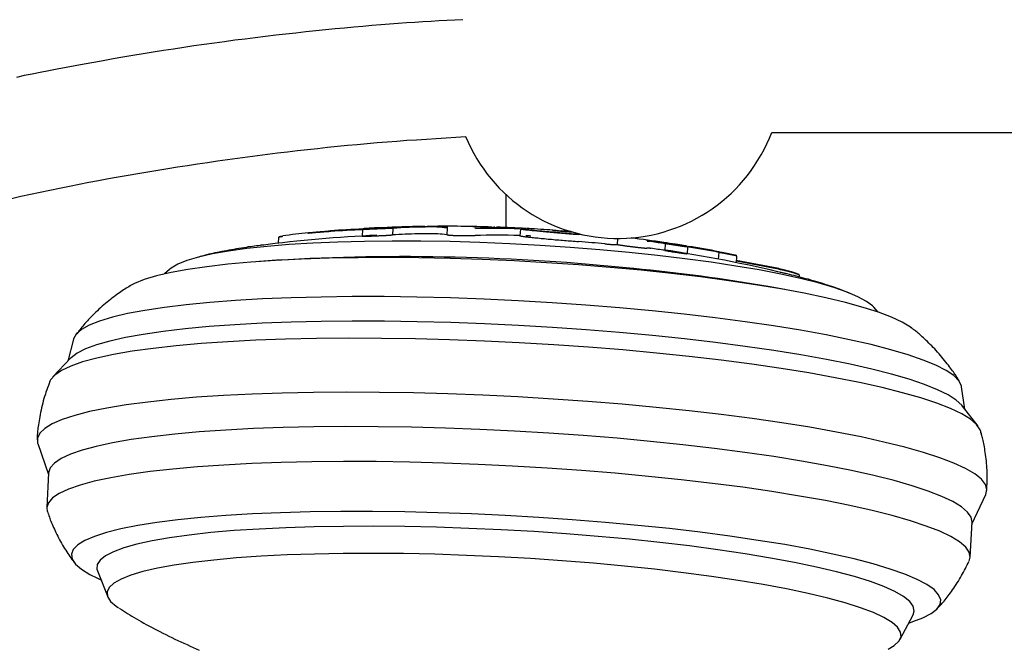
# Model space of a CAD drawing. Extents: x -6122 to 17084, y -2225 to 2730.
# Drawn here: x 575 to 710, y -24 to 62 of the extents above; entities that cross this region are included whole.
import ezdxf

# ---------------------------------------------------------------- set-up
doc = ezdxf.new("R2010")
doc.units = 0

msp = doc.modelspace()

# ---------------------------------------------------------------- linework, layer by layer
at = {"color": 7, "linetype": 'Continuous'}
for p, q in [((677.73, 46.87), (744.7, 46.87)), ((641.37, 38.39), (641.37, 33.87)), ((625.94, 33.75), (625.89, 32.85)), ((625.94, 33.76), (625.94, 33.75)), ((633.36, 33.78), (633.31, 32.86)), ((633.36, 33.78), (633.36, 33.78)), ((636.41, 33.99), (636.4, 33.99)), ((636.52, 33.98), (636.41, 33.99)), ((636.52, 33.98), (636.52, 33.98)), ((637.14, 33.97), (637.13, 33.97)), ((644.91, 33.69), (644.58, 33.71)), ((610.32, 32.51), (610.28, 31.71)), ((621.81, 33.6), (621.76, 32.68)), ((643.37, 33.64), (643.32, 32.73)), ((651.36, 32.96), (651.7, 32.93)), ((656.65, 32.37), (656.61, 31.53)), ((659.37, 32.33), (659.37, 32.53)), ((608.22, 31.47), (607.91, 31.43)), ((663.16, 31.64), (663.11, 30.73)), ((663.16, 31.64), (663.16, 31.64)), ((666.2, 30.28), (666.25, 31.19)), ((670.48, 30.46), (670.43, 29.54)), ((670.48, 30.46), (670.48, 30.46)), ((672.92, 29.05), (672.97, 29.96)), ((610.05, 29.38), (607.74, 29.22)), ((595.41, 28.13), (594.73, 27.52)), ((679.6, 27.58), (679.03, 27.72)), ((681.53, 27.08), (681.54, 27.31)), ((679.53, 25.37), (677.25, 25.78)), ((692.28, 22.29), (691.67, 22.97)), ((582.31, 18.6), (581.53, 15.6)), ((581.91, 15.99), (579.49, 13.47)), ((704.13, 9.03), (703.68, 12.09)), ((705.94, 6.69), (703.8, 9.46)), ((577.42, 4.32), (578.88, 0.08)), ((578.9, 0.34), (578.64, -4.43)), ((705.1, -6.69), (707.01, -2.63)), ((704.86, -11.2), (705.12, -6.43)), ((585.56, -13.09), (586.97, -16.63)), ((585.49, -14.03), (586.03, -14.28)), ((695.28, -22.43), (697.05, -19.07)), ((696.46, -20.2), (697.03, -20.01))]:
    msp.add_line(p, q, dxfattribs=at)
for points in [[(635.5, 62.27), (634.42, 62.21), (633.34, 62.16), (632.25, 62.1), (631.16, 62.04), (630.05, 61.97), (628.93, 61.9), (627.8, 61.83), (626.65, 61.75), (625.48, 61.66), (624.29, 61.57), (623.08, 61.47), (621.85, 61.36), (620.6, 61.25), (619.33, 61.13), (618.04, 61.01), (616.73, 60.88), (615.4, 60.74), (614.05, 60.6), (612.69, 60.45), (611.31, 60.3), (609.93, 60.14), (608.54, 59.97), (607.14, 59.8), (605.74, 59.63), (604.35, 59.45), (602.95, 59.26), (601.55, 59.07), (600.16, 58.88), (598.76, 58.68), (597.37, 58.47), (595.97, 58.26), (594.58, 58.04), (593.19, 57.82), (591.8, 57.6), (590.42, 57.37), (589.06, 57.14), (587.7, 56.91), (586.37, 56.67), (585.06, 56.44), (583.77, 56.21), (582.51, 55.97), (581.28, 55.74), (580.08, 55.52), (578.91, 55.29), (577.76, 55.06), (576.65, 54.84), (575.56, 54.62), (574.51, 54.39)], [(573.81, 37.85), (575.12, 38.14), (576.44, 38.42), (577.76, 38.7), (579.08, 38.98), (580.4, 39.26), (581.73, 39.52), (583.06, 39.79), (584.39, 40.04), (585.73, 40.3), (587.07, 40.55), (588.41, 40.79), (589.75, 41.03), (591.1, 41.26), (592.45, 41.49), (593.81, 41.71), (595.17, 41.93), (596.53, 42.15), (597.89, 42.36), (599.25, 42.57), (600.62, 42.77), (601.98, 42.97), (603.35, 43.17), (604.72, 43.35), (606.09, 43.54), (607.46, 43.72), (608.82, 43.89), (610.19, 44.06), (611.56, 44.22), (612.93, 44.38), (614.29, 44.53), (615.65, 44.68), (617.01, 44.83), (618.37, 44.96), (619.73, 45.1), (621.09, 45.23), (622.44, 45.35), (623.79, 45.47), (625.15, 45.58), (626.49, 45.68), (627.84, 45.78), (629.19, 45.87), (630.53, 45.96), (631.88, 46.05), (633.22, 46.14), (634.57, 46.22), (635.91, 46.3)], [(625.94, 33.75), (625.9, 33.75), (625.87, 33.75), (625.84, 33.75), (625.8, 33.75), (625.76, 33.75), (625.72, 33.74), (625.68, 33.74), (625.63, 33.74), (625.58, 33.74), (625.53, 33.73), (625.47, 33.73), (625.41, 33.73), (625.35, 33.72), (625.28, 33.72), (625.21, 33.72), (625.14, 33.71), (625.06, 33.71), (624.97, 33.71), (624.89, 33.7), (624.8, 33.7), (624.71, 33.7), (624.62, 33.69), (624.53, 33.69), (624.44, 33.68), (624.35, 33.68), (624.27, 33.68), (624.18, 33.67), (624.09, 33.67), (624.01, 33.67), (623.92, 33.66), (623.84, 33.66), (623.75, 33.65), (623.67, 33.65), (623.59, 33.65), (623.51, 33.65), (623.43, 33.64), (623.35, 33.64), (623.27, 33.64), (623.19, 33.63), (623.12, 33.63), (623.04, 33.63), (622.97, 33.62), (622.9, 33.62), (622.82, 33.62), (622.75, 33.62), (622.69, 33.61), (622.62, 33.61), (622.55, 33.61), (622.49, 33.61), (622.43, 33.61), (622.37, 33.6), (622.31, 33.6), (622.25, 33.6), (622.2, 33.6), (622.15, 33.6), (622.11, 33.6), (622.06, 33.6), (622.03, 33.59), (621.99, 33.59), (621.96, 33.59), (621.93, 33.59), (621.91, 33.59), (621.88, 33.59), (621.87, 33.59), (621.86, 33.59), (621.85, 33.59), (621.84, 33.59), (621.84, 33.59), (621.84, 33.59), (621.84, 33.6), (621.84, 33.6), (621.84, 33.6)], [(622.37, 33.73), (622.33, 33.73), (622.3, 33.73), (622.26, 33.73), (622.23, 33.72), (622.2, 33.72), (622.16, 33.72), (622.13, 33.72), (622.1, 33.71), (622.07, 33.71), (622.05, 33.71), (622.02, 33.71), (622, 33.7), (621.98, 33.7), (621.96, 33.7), (621.94, 33.7), (621.93, 33.7), (621.92, 33.69), (621.91, 33.69), (621.91, 33.69), (621.91, 33.69), (621.91, 33.69), (621.92, 33.69), (621.93, 33.69), (621.94, 33.68), (621.96, 33.68), (621.98, 33.68), (622, 33.68), (622.03, 33.68), (622.06, 33.68), (622.1, 33.68), (622.14, 33.68), (622.18, 33.68), (622.23, 33.69), (622.27, 33.69), (622.33, 33.69), (622.38, 33.69), (622.43, 33.69), (622.49, 33.69), (622.55, 33.69), (622.61, 33.7), (622.68, 33.7), (622.74, 33.7), (622.81, 33.7), (622.87, 33.7), (622.94, 33.71), (623.01, 33.71), (623.08, 33.71), (623.15, 33.71), (623.23, 33.72), (623.3, 33.72), (623.37, 33.72), (623.45, 33.73), (623.53, 33.73), (623.6, 33.73), (623.68, 33.74), (623.76, 33.74), (623.84, 33.74), (623.92, 33.75), (624, 33.75), (624.09, 33.75), (624.17, 33.76), (624.25, 33.76), (624.34, 33.77), (624.42, 33.77), (624.51, 33.77), (624.59, 33.78), (624.68, 33.78), (624.76, 33.79), (624.85, 33.79), (624.93, 33.8), (625.01, 33.8), (625.08, 33.8), (625.16, 33.81), (625.22, 33.81), (625.29, 33.82), (625.35, 33.82), (625.41, 33.82), (625.46, 33.83), (625.51, 33.83), (625.56, 33.83), (625.6, 33.83), (625.65, 33.84), (625.68, 33.84), (625.72, 33.84), (625.75, 33.84), (625.79, 33.85), (625.82, 33.85), (625.85, 33.85)], [(625.94, 33.76), (625.94, 33.76), (625.94, 33.76), (625.94, 33.77), (625.93, 33.77), (625.93, 33.78), (625.93, 33.78), (625.93, 33.78), (625.93, 33.79), (625.93, 33.79), (625.93, 33.8), (625.93, 33.8), (625.92, 33.8), (625.92, 33.81), (625.92, 33.81), (625.92, 33.81), (625.92, 33.82), (625.91, 33.82), (625.91, 33.82), (625.91, 33.83), (625.91, 33.83), (625.9, 33.83), (625.9, 33.83), (625.9, 33.84), (625.9, 33.84), (625.89, 33.84), (625.89, 33.84), (625.89, 33.84), (625.89, 33.84), (625.88, 33.84), (625.88, 33.85), (625.88, 33.85), (625.88, 33.85), (625.87, 33.85), (625.87, 33.85), (625.87, 33.85), (625.87, 33.85), (625.87, 33.85), (625.86, 33.85), (625.86, 33.85), (625.86, 33.85), (625.86, 33.85), (625.86, 33.85), (625.86, 33.85), (625.86, 33.85), (625.86, 33.85), (625.85, 33.85), (625.85, 33.85), (625.85, 33.85)], [(630.3, 34.01), (630.3, 34.01), (630.3, 34.01), (630.31, 34.01), (630.31, 34.01), (630.32, 34.01), (630.32, 34.01), (630.33, 34.01), (630.33, 34.01), (630.34, 34.01), (630.34, 34.01), (630.35, 34.01), (630.35, 34.01), (630.36, 34.01), (630.37, 34.01), (630.37, 34.01), (630.38, 34.01), (630.39, 34.01), (630.39, 34.01), (630.4, 34.01), (630.41, 34.01), (630.42, 34.01), (630.43, 34.01), (630.43, 34.01), (630.44, 34.01), (630.45, 34.01), (630.46, 34.01), (630.47, 34.01), (630.48, 34.01), (630.48, 34.01), (630.49, 34.01), (630.5, 34.01), (630.51, 34.01), (630.52, 34.01), (630.53, 34.01), (630.53, 34.01), (630.54, 34.01), (630.55, 34.01), (630.56, 34.01), (630.56, 34.01), (630.57, 34.01), (630.58, 34.01), (630.58, 34.01), (630.59, 34.01), (630.6, 34.01), (630.6, 34.01), (630.61, 34.01), (630.61, 34.01), (630.62, 34.01), (630.62, 34.01), (630.63, 34.01), (630.63, 34.01), (630.63, 34.01), (630.64, 34.01), (630.64, 34.01), (630.64, 34.01), (630.65, 34.01)], [(633.36, 33.78), (633.37, 33.78), (633.37, 33.79), (633.37, 33.79), (633.37, 33.8), (633.37, 33.8), (633.37, 33.8), (633.37, 33.81), (633.37, 33.81), (633.37, 33.82), (633.38, 33.82), (633.38, 33.82), (633.38, 33.83), (633.38, 33.83), (633.39, 33.83), (633.39, 33.84), (633.39, 33.84), (633.39, 33.84), (633.4, 33.85), (633.4, 33.85), (633.4, 33.85), (633.41, 33.85), (633.41, 33.86), (633.41, 33.86), (633.42, 33.86), (633.42, 33.86), (633.42, 33.86), (633.43, 33.86), (633.43, 33.86), (633.43, 33.87), (633.43, 33.87), (633.44, 33.87), (633.44, 33.87), (633.44, 33.87), (633.44, 33.87), (633.45, 33.87), (633.45, 33.87), (633.45, 33.87), (633.45, 33.87), (633.45, 33.87), (633.45, 33.87), (633.46, 33.87), (633.46, 33.87), (633.46, 33.87), (633.46, 33.87), (633.46, 33.87), (633.46, 33.87), (633.46, 33.87), (633.46, 33.87)], [(636.86, 33.98), (636.85, 33.98), (636.85, 33.98), (636.85, 33.98), (636.84, 33.98), (636.84, 33.98), (636.84, 33.98), (636.83, 33.98), (636.83, 33.98), (636.82, 33.98), (636.82, 33.98), (636.82, 33.98), (636.81, 33.98), (636.8, 33.98), (636.8, 33.98), (636.79, 33.98), (636.79, 33.98), (636.78, 33.98), (636.77, 33.98), (636.76, 33.98), (636.76, 33.98), (636.75, 33.98), (636.74, 33.98), (636.73, 33.98), (636.72, 33.98), (636.71, 33.98), (636.71, 33.98), (636.7, 33.98), (636.69, 33.98), (636.68, 33.98), (636.67, 33.98), (636.67, 33.98), (636.66, 33.98), (636.65, 33.98), (636.64, 33.98), (636.63, 33.98), (636.63, 33.98), (636.62, 33.98), (636.61, 33.98), (636.6, 33.98), (636.6, 33.98), (636.59, 33.98), (636.58, 33.98), (636.58, 33.98), (636.57, 33.98), (636.56, 33.98), (636.56, 33.98), (636.55, 33.98), (636.55, 33.98), (636.54, 33.98), (636.54, 33.98), (636.54, 33.98), (636.53, 33.98), (636.53, 33.98), (636.52, 33.98), (636.52, 33.98), (636.52, 33.98)], [(637.18, 33.97), (637.18, 33.97), (637.18, 33.97), (637.18, 33.97), (637.17, 33.97), (637.17, 33.97), (637.17, 33.97), (637.17, 33.97), (637.17, 33.97), (637.17, 33.97), (637.17, 33.97), (637.16, 33.97), (637.16, 33.97), (637.16, 33.97), (637.16, 33.97), (637.16, 33.97), (637.15, 33.97)], [(639.9, 33.92), (639.71, 33.93)], [(643.55, 33.75), (643.54, 33.74), (643.52, 33.74), (643.51, 33.74), (643.5, 33.73), (643.5, 33.73), (643.51, 33.72), (643.52, 33.71), (643.55, 33.71), (643.6, 33.7), (643.65, 33.69), (643.72, 33.68), (643.79, 33.67), (643.88, 33.65), (643.98, 33.64), (644.1, 33.63), (644.22, 33.61), (644.35, 33.6), (644.48, 33.58), (644.63, 33.56), (644.79, 33.55), (644.95, 33.53), (645.13, 33.51), (645.31, 33.49), (645.5, 33.47), (645.69, 33.45), (645.9, 33.43), (646.11, 33.41), (646.33, 33.39), (646.55, 33.37), (646.78, 33.35), (647.01, 33.32), (647.25, 33.3), (647.49, 33.28), (647.74, 33.26), (647.99, 33.24), (648.24, 33.21), (648.5, 33.19), (648.76, 33.17), (649.02, 33.15), (649.27, 33.12), (649.53, 33.1), (649.79, 33.08), (650.05, 33.06), (650.31, 33.04), (650.57, 33.02), (650.83, 33), (651.1, 32.98), (651.36, 32.96)], [(644.58, 33.71), (644.57, 33.71), (644.56, 33.71), (644.54, 33.71), (644.53, 33.72), (644.52, 33.72), (644.51, 33.72), (644.49, 33.72), (644.48, 33.72), (644.46, 33.72), (644.45, 33.72), (644.43, 33.72), (644.42, 33.72), (644.4, 33.72), (644.38, 33.72), (644.37, 33.72), (644.35, 33.73), (644.34, 33.73), (644.32, 33.73), (644.31, 33.73), (644.3, 33.73), (644.29, 33.73), (644.28, 33.73), (644.27, 33.73), (644.26, 33.73), (644.25, 33.73), (644.24, 33.73), (644.24, 33.73), (644.23, 33.73), (644.23, 33.73), (644.23, 33.73), (644.22, 33.73), (644.22, 33.73)], [(610.84, 32.62), (610.79, 32.61), (610.74, 32.6), (610.69, 32.59), (610.64, 32.58), (610.59, 32.58), (610.55, 32.57), (610.51, 32.56), (610.47, 32.56), (610.44, 32.55), (610.41, 32.54), (610.39, 32.54), (610.37, 32.53), (610.35, 32.53), (610.34, 32.53), (610.32, 32.52), (610.32, 32.52), (610.31, 32.52), (610.31, 32.51), (610.31, 32.51), (610.31, 32.51), (610.31, 32.51), (610.32, 32.51), (610.32, 32.51), (610.33, 32.51)], [(610.84, 32.6), (610.82, 32.59), (610.79, 32.59), (610.77, 32.59), (610.75, 32.59), (610.73, 32.59), (610.71, 32.59), (610.68, 32.59), (610.66, 32.59), (610.64, 32.59), (610.62, 32.58), (610.6, 32.58), (610.57, 32.58), (610.55, 32.58), (610.53, 32.58), (610.51, 32.59), (610.49, 32.59), (610.48, 32.59), (610.46, 32.59), (610.44, 32.59), (610.43, 32.59), (610.42, 32.59), (610.41, 32.6), (610.41, 32.6), (610.41, 32.6), (610.41, 32.61), (610.42, 32.61), (610.43, 32.61), (610.44, 32.62), (610.46, 32.62), (610.49, 32.63), (610.51, 32.64), (610.55, 32.64), (610.58, 32.65), (610.62, 32.66), (610.66, 32.66), (610.71, 32.67), (610.76, 32.68), (610.81, 32.69), (610.86, 32.69), (610.91, 32.7)], [(617.49, 33.31), (617.41, 33.31), (617.33, 33.3), (617.24, 33.3), (617.16, 33.29), (617.08, 33.29), (616.99, 33.28), (616.91, 33.28), (616.82, 33.27), (616.73, 33.26), (616.63, 33.26), (616.54, 33.25), (616.45, 33.24), (616.35, 33.23), (616.25, 33.23), (616.15, 33.22), (616.06, 33.21), (615.96, 33.2), (615.86, 33.2), (615.77, 33.19), (615.67, 33.18), (615.58, 33.17), (615.49, 33.16), (615.4, 33.16), (615.32, 33.15), (615.23, 33.14), (615.15, 33.14), (615.07, 33.13), (615, 33.12), (614.93, 33.12), (614.86, 33.11), (614.79, 33.1), (614.73, 33.1), (614.67, 33.09), (614.62, 33.09), (614.57, 33.08), (614.52, 33.08), (614.47, 33.07), (614.42, 33.07), (614.37, 33.06), (614.33, 33.06)], [(614.39, 33.14), (614.44, 33.15), (614.48, 33.15), (614.53, 33.16), (614.57, 33.16), (614.62, 33.17), (614.67, 33.17), (614.73, 33.18), (614.78, 33.18), (614.84, 33.19), (614.9, 33.19), (614.97, 33.2), (615.04, 33.21), (615.11, 33.21), (615.18, 33.22), (615.26, 33.23), (615.34, 33.23), (615.42, 33.24), (615.51, 33.25), (615.59, 33.26), (615.68, 33.26), (615.77, 33.27), (615.86, 33.28), (615.96, 33.29), (616.05, 33.3), (616.14, 33.3), (616.23, 33.31), (616.33, 33.32), (616.42, 33.33), (616.51, 33.34), (616.6, 33.34), (616.69, 33.35), (616.78, 33.36), (616.86, 33.36), (616.94, 33.37), (617.02, 33.38), (617.1, 33.38), (617.18, 33.39), (617.26, 33.39), (617.34, 33.4), (617.42, 33.41)], [(621.77, 32.68), (621.77, 32.68), (621.76, 32.68), (621.76, 32.68), (621.75, 32.67), (621.75, 32.67), (621.75, 32.67), (621.75, 32.67), (621.76, 32.67), (621.77, 32.67), (621.78, 32.67), (621.8, 32.67), (621.82, 32.67), (621.84, 32.67), (621.86, 32.67), (621.89, 32.67), (621.92, 32.67), (621.96, 32.67), (622, 32.67), (622.04, 32.67), (622.08, 32.67), (622.13, 32.67), (622.19, 32.67), (622.24, 32.68), (622.3, 32.68), (622.36, 32.68), (622.43, 32.68), (622.5, 32.68), (622.57, 32.69), (622.64, 32.69), (622.72, 32.69), (622.8, 32.69), (622.88, 32.7), (622.96, 32.7), (623.05, 32.7), (623.13, 32.71), (623.22, 32.71), (623.31, 32.71), (623.4, 32.72), (623.49, 32.72), (623.58, 32.72), (623.67, 32.73), (623.77, 32.73), (623.86, 32.74), (623.95, 32.74), (624.05, 32.74), (624.14, 32.75), (624.24, 32.75), (624.33, 32.76), (624.42, 32.76), (624.51, 32.77), (624.6, 32.77), (624.69, 32.78), (624.78, 32.78), (624.87, 32.79), (624.95, 32.79), (625.03, 32.79), (625.1, 32.8), (625.18, 32.8), (625.25, 32.81), (625.31, 32.81), (625.38, 32.81), (625.44, 32.82), (625.49, 32.82), (625.55, 32.82), (625.6, 32.83), (625.64, 32.83), (625.69, 32.83), (625.73, 32.84), (625.77, 32.84), (625.81, 32.84), (625.85, 32.84), (625.89, 32.85)], [(633.31, 32.86), (633.34, 32.86), (633.36, 32.86), (633.39, 32.85), (633.42, 32.85), (633.45, 32.84), (633.48, 32.84), (633.51, 32.84), (633.55, 32.83), (633.6, 32.83), (633.65, 32.82), (633.7, 32.82), (633.76, 32.82), (633.82, 32.81), (633.88, 32.81), (633.95, 32.8), (634.02, 32.8), (634.09, 32.8), (634.17, 32.79), (634.24, 32.79), (634.32, 32.79), (634.4, 32.79), (634.49, 32.78), (634.57, 32.78), (634.66, 32.78), (634.75, 32.78), (634.84, 32.77), (634.93, 32.77), (635.02, 32.77), (635.11, 32.77), (635.2, 32.77), (635.3, 32.76), (635.39, 32.76), (635.48, 32.76), (635.58, 32.76), (635.67, 32.76), (635.76, 32.76), (635.86, 32.76), (635.95, 32.76), (636.03, 32.76), (636.12, 32.76), (636.21, 32.76), (636.29, 32.76), (636.37, 32.76), (636.45, 32.76), (636.52, 32.76), (636.6, 32.76), (636.67, 32.76), (636.73, 32.76), (636.8, 32.76), (636.86, 32.76), (636.92, 32.76), (636.97, 32.77), (637.03, 32.77), (637.08, 32.77), (637.14, 32.77), (637.19, 32.77)], [(643.23, 32.76), (643.23, 32.76), (643.24, 32.76), (643.24, 32.76), (643.24, 32.76), (643.25, 32.76), (643.25, 32.76), (643.25, 32.76), (643.26, 32.76), (643.26, 32.76), (643.27, 32.76), (643.27, 32.76), (643.27, 32.76), (643.28, 32.76), (643.28, 32.76), (643.29, 32.76), (643.29, 32.76), (643.29, 32.76), (643.3, 32.76), (643.3, 32.76), (643.31, 32.76), (643.31, 32.76), (643.31, 32.76), (643.32, 32.76), (643.32, 32.76), (643.33, 32.76), (643.33, 32.76), (643.34, 32.76), (643.34, 32.76), (643.34, 32.76), (643.35, 32.76), (643.35, 32.76), (643.35, 32.76), (643.36, 32.76), (643.36, 32.76), (643.36, 32.76), (643.37, 32.76), (643.37, 32.75), (643.37, 32.75), (643.38, 32.75), (643.38, 32.75), (643.38, 32.75), (643.38, 32.75), (643.39, 32.75), (643.39, 32.75), (643.39, 32.75), (643.39, 32.75), (643.4, 32.75), (643.4, 32.75), (643.4, 32.75), (643.4, 32.75), (643.4, 32.75), (643.4, 32.75), (643.4, 32.75), (643.4, 32.75), (643.4, 32.75), (643.4, 32.75), (643.4, 32.75), (643.4, 32.75), (643.4, 32.75), (643.4, 32.75), (643.4, 32.75), (643.4, 32.75), (643.4, 32.75), (643.4, 32.75)], [(643.41, 32.73), (643.4, 32.73), (643.4, 32.72), (643.4, 32.72), (643.4, 32.72), (643.41, 32.71), (643.42, 32.71), (643.45, 32.7), (643.48, 32.69), (643.53, 32.68), (643.59, 32.67), (643.66, 32.66), (643.75, 32.65), (643.84, 32.64), (643.95, 32.63), (644.07, 32.61), (644.19, 32.6), (644.33, 32.58), (644.48, 32.56), (644.64, 32.55), (644.8, 32.53), (644.98, 32.51), (645.16, 32.49), (645.36, 32.47), (645.56, 32.45), (645.77, 32.43), (645.99, 32.41), (646.21, 32.38), (646.44, 32.36), (646.67, 32.34), (646.91, 32.32), (647.16, 32.29), (647.4, 32.27), (647.65, 32.25), (647.9, 32.23), (648.15, 32.2), (648.4, 32.18), (648.65, 32.16), (648.9, 32.14), (649.15, 32.12), (649.4, 32.1), (649.65, 32.08), (649.89, 32.06), (650.13, 32.04), (650.37, 32.02), (650.61, 32), (650.85, 31.98), (651.09, 31.96), (651.32, 31.94)], [(651.37, 32.87), (651.11, 32.89), (650.84, 32.91), (650.58, 32.93), (650.32, 32.95), (650.05, 32.97), (649.79, 33), (649.52, 33.02), (649.26, 33.04), (649, 33.06), (648.73, 33.08), (648.47, 33.11), (648.21, 33.13), (647.96, 33.15), (647.7, 33.17), (647.45, 33.2), (647.2, 33.22), (646.96, 33.24), (646.72, 33.26), (646.49, 33.28), (646.26, 33.31), (646.04, 33.33), (645.83, 33.35), (645.62, 33.37), (645.42, 33.39), (645.23, 33.41), (645.05, 33.42), (644.88, 33.44), (644.71, 33.46), (644.56, 33.48), (644.41, 33.49), (644.27, 33.51), (644.14, 33.52), (644.03, 33.53), (643.92, 33.55), (643.82, 33.56), (643.74, 33.57), (643.66, 33.58), (643.6, 33.59), (643.54, 33.6), (643.5, 33.6), (643.47, 33.61), (643.45, 33.61), (643.43, 33.62), (643.43, 33.62), (643.43, 33.63), (643.43, 33.63), (643.44, 33.63), (643.45, 33.63)], [(650.28, 33.22), (650.19, 33.23), (650.11, 33.23), (650.03, 33.24), (649.95, 33.25), (649.86, 33.25), (649.78, 33.26), (649.7, 33.27), (649.62, 33.28), (649.53, 33.28), (649.45, 33.29), (649.37, 33.3), (649.29, 33.3), (649.21, 33.31), (649.13, 33.32), (649.05, 33.32), (648.97, 33.33), (648.9, 33.34), (648.82, 33.35), (648.75, 33.35), (648.68, 33.36), (648.61, 33.37), (648.55, 33.37), (648.48, 33.38), (648.42, 33.38), (648.36, 33.39), (648.3, 33.4), (648.25, 33.4), (648.19, 33.41), (648.14, 33.41), (648.1, 33.42), (648.05, 33.42), (648.01, 33.43), (647.97, 33.43), (647.94, 33.44), (647.91, 33.44), (647.88, 33.45), (647.85, 33.45), (647.83, 33.45), (647.81, 33.46), (647.8, 33.46), (647.79, 33.46), (647.78, 33.46), (647.78, 33.47), (647.78, 33.47), (647.78, 33.47), (647.79, 33.47), (647.8, 33.47), (647.81, 33.47), (647.83, 33.47), (647.85, 33.47), (647.88, 33.47), (647.9, 33.47), (647.94, 33.47), (647.97, 33.47), (648.01, 33.47), (648.05, 33.47), (648.1, 33.46), (648.14, 33.46), (648.19, 33.46), (648.24, 33.45), (648.3, 33.45), (648.35, 33.45), (648.41, 33.44), (648.46, 33.44), (648.52, 33.44), (648.58, 33.43), (648.63, 33.43), (648.69, 33.43), (648.74, 33.42), (648.8, 33.42), (648.85, 33.41), (648.9, 33.41), (648.95, 33.41), (649, 33.4), (649.05, 33.4), (649.09, 33.4), (649.14, 33.39), (649.18, 33.39), (649.22, 33.39), (649.27, 33.38)], [(650.24, 33.31), (649.87, 33.34), (649.01, 33.41)], [(658.23, 30.46), (654.25, 30.82), (650.19, 31.15), (646.08, 31.42), (641.95, 31.64), (637.84, 31.81), (633.76, 31.93), (629.75, 32), (625.85, 32.01), (622.07, 31.97), (618.44, 31.88), (615, 31.73), (611.76, 31.53), (608.75, 31.28), (605.98, 30.98), (603.49, 30.64), (601.29, 30.25), (599.39, 29.82), (597.81, 29.36), (596.56, 28.85), (595.65, 28.32), (595.41, 28.13)], [(608.3, 31.46), (608.05, 31.44), (607.81, 31.41), (607.56, 31.38), (607.3, 31.35), (607.04, 31.31), (606.76, 31.28), (606.48, 31.24), (606.19, 31.2), (605.88, 31.15), (605.57, 31.1), (605.24, 31.05), (604.91, 30.99), (604.57, 30.94), (604.23, 30.88), (603.88, 30.82), (603.54, 30.76), (603.21, 30.69), (602.87, 30.63), (602.55, 30.57), (602.23, 30.51), (601.92, 30.45), (601.62, 30.38), (601.33, 30.32), (601.05, 30.26), (600.79, 30.2), (600.54, 30.13), (600.3, 30.07), (600.07, 30.01), (599.85, 29.95), (599.63, 29.88), (599.41, 29.82), (599.2, 29.76)], [(654.93, 31.63), (655.02, 31.62), (655.1, 31.61), (655.19, 31.6), (655.28, 31.6), (655.36, 31.59), (655.45, 31.58), (655.53, 31.57), (655.61, 31.57), (655.68, 31.56), (655.76, 31.55), (655.83, 31.55), (655.9, 31.54), (655.97, 31.54), (656.03, 31.53), (656.09, 31.53), (656.15, 31.53), (656.2, 31.52), (656.25, 31.52), (656.3, 31.52), (656.35, 31.52), (656.39, 31.52), (656.43, 31.52), (656.46, 31.52), (656.49, 31.52), (656.51, 31.52), (656.53, 31.52), (656.55, 31.52), (656.57, 31.52), (656.58, 31.52), (656.59, 31.52), (656.6, 31.53), (656.61, 31.53)], [(656.61, 31.53), (656.61, 31.53), (656.61, 31.53), (656.61, 31.53), (656.61, 31.53), (656.61, 31.53), (656.61, 31.53), (656.61, 31.53), (656.61, 31.53), (656.62, 31.53), (656.62, 31.53), (656.62, 31.53), (656.62, 31.53), (656.62, 31.53), (656.63, 31.53), (656.63, 31.53), (656.63, 31.53), (656.63, 31.53), (656.64, 31.53), (656.64, 31.53), (656.64, 31.53), (656.65, 31.53), (656.65, 31.53), (656.65, 31.53), (656.66, 31.53), (656.66, 31.53), (656.66, 31.53), (656.67, 31.52), (656.67, 31.52), (656.68, 31.52), (656.68, 31.52), (656.68, 31.52), (656.69, 31.52), (656.69, 31.52), (656.7, 31.52), (656.7, 31.52), (656.7, 31.52), (656.71, 31.52), (656.71, 31.52), (656.72, 31.52), (656.72, 31.52), (656.72, 31.52), (656.73, 31.52), (656.73, 31.52), (656.74, 31.52), (656.74, 31.52), (656.74, 31.52), (656.75, 31.52), (656.75, 31.51), (656.75, 31.51), (656.76, 31.51), (656.76, 31.51), (656.76, 31.51), (656.76, 31.51), (656.77, 31.51), (656.77, 31.51), (656.77, 31.51), (656.77, 31.51), (656.77, 31.51), (656.78, 31.51), (656.78, 31.51), (656.78, 31.51), (656.78, 31.51), (656.78, 31.51), (656.78, 31.51)], [(656.78, 31.51), (656.85, 31.5), (656.92, 31.49), (656.99, 31.48), (657.07, 31.47), (657.14, 31.46), (657.22, 31.44), (657.29, 31.43), (657.37, 31.42), (657.46, 31.41), (657.54, 31.4), (657.63, 31.38), (657.72, 31.37), (657.81, 31.36), (657.9, 31.35), (657.99, 31.33), (658.09, 31.32), (658.18, 31.31), (658.28, 31.3), (658.37, 31.28), (658.47, 31.27), (658.56, 31.26), (658.66, 31.25), (658.75, 31.24), (658.84, 31.23), (658.94, 31.21), (659.03, 31.2), (659.12, 31.19), (659.21, 31.18), (659.3, 31.17), (659.38, 31.16), (659.47, 31.15), (659.55, 31.14), (659.63, 31.13), (659.71, 31.13), (659.78, 31.12), (659.86, 31.11), (659.93, 31.1), (660, 31.1), (660.06, 31.09), (660.12, 31.08), (660.18, 31.08), (660.23, 31.07), (660.28, 31.07), (660.33, 31.06), (660.37, 31.06), (660.41, 31.06), (660.44, 31.06), (660.48, 31.05), (660.51, 31.05), (660.53, 31.05), (660.56, 31.05), (660.58, 31.05), (660.6, 31.05), (660.62, 31.05), (660.63, 31.05), (660.65, 31.05)], [(661.04, 32.06), (661.04, 32.06), (661.04, 32.06), (661.04, 32.06), (661.04, 32.06), (661.04, 32.06), (661.04, 32.06), (661.05, 32.06), (661.05, 32.06), (661.05, 32.06), (661.05, 32.06), (661.05, 32.06), (661.06, 32.06), (661.06, 32.06), (661.06, 32.06), (661.07, 32.05), (661.07, 32.05), (661.07, 32.05), (661.08, 32.05), (661.08, 32.05), (661.09, 32.05), (661.1, 32.05), (661.1, 32.05), (661.11, 32.05), (661.11, 32.05), (661.12, 32.05), (661.13, 32.05), (661.14, 32.05), (661.14, 32.05), (661.15, 32.04), (661.16, 32.04), (661.17, 32.04), (661.17, 32.04), (661.18, 32.04), (661.19, 32.04), (661.2, 32.04), (661.21, 32.04), (661.21, 32.04), (661.22, 32.03), (661.23, 32.03), (661.24, 32.03), (661.25, 32.03), (661.26, 32.03), (661.26, 32.03), (661.27, 32.03), (661.28, 32.03), (661.29, 32.03), (661.3, 32.02), (661.3, 32.02)], [(661.07, 31.04), (661.07, 31.04), (661.07, 31.04), (661.08, 31.04), (661.08, 31.04), (661.08, 31.04), (661.08, 31.04), (661.08, 31.04), (661.08, 31.04), (661.09, 31.04), (661.09, 31.04), (661.09, 31.04), (661.09, 31.04), (661.1, 31.04), (661.1, 31.04), (661.1, 31.04), (661.11, 31.04), (661.11, 31.04), (661.11, 31.03), (661.12, 31.03), (661.12, 31.03), (661.12, 31.03), (661.13, 31.03), (661.13, 31.03), (661.14, 31.03), (661.14, 31.03), (661.14, 31.03), (661.15, 31.03), (661.15, 31.03), (661.15, 31.03), (661.16, 31.03), (661.16, 31.03), (661.17, 31.03), (661.17, 31.03), (661.17, 31.03), (661.18, 31.03), (661.18, 31.03), (661.18, 31.03), (661.18, 31.03), (661.19, 31.02), (661.19, 31.02), (661.19, 31.02), (661.19, 31.02), (661.2, 31.02), (661.2, 31.02), (661.2, 31.02), (661.2, 31.02), (661.2, 31.02), (661.21, 31.02)], [(663.21, 31.73), (663.21, 31.73), (663.21, 31.73), (663.21, 31.73), (663.21, 31.73), (663.21, 31.73), (663.21, 31.73), (663.2, 31.73), (663.2, 31.73), (663.2, 31.73), (663.2, 31.72), (663.2, 31.72), (663.2, 31.72), (663.2, 31.72), (663.2, 31.72), (663.19, 31.72), (663.19, 31.72), (663.19, 31.72), (663.19, 31.71), (663.19, 31.71), (663.19, 31.71), (663.18, 31.71), (663.18, 31.71), (663.18, 31.7), (663.18, 31.7), (663.18, 31.7), (663.18, 31.7), (663.18, 31.69), (663.17, 31.69), (663.17, 31.69), (663.17, 31.68), (663.17, 31.68), (663.17, 31.68), (663.17, 31.67), (663.17, 31.67), (663.17, 31.66), (663.16, 31.66), (663.16, 31.66), (663.16, 31.65), (663.16, 31.65), (663.16, 31.64)], [(666.24, 31.19), (666.24, 31.19), (666.25, 31.19), (666.25, 31.19), (666.25, 31.19), (666.25, 31.19), (666.25, 31.19), (666.24, 31.19), (666.24, 31.19), (666.23, 31.19), (666.22, 31.19), (666.2, 31.2), (666.18, 31.2), (666.16, 31.2), (666.13, 31.2), (666.11, 31.21), (666.07, 31.21), (666.04, 31.22), (666, 31.22), (665.95, 31.23), (665.91, 31.24), (665.86, 31.24), (665.8, 31.25), (665.75, 31.26), (665.69, 31.27), (665.62, 31.28), (665.56, 31.28), (665.49, 31.29), (665.41, 31.31), (665.34, 31.32), (665.26, 31.33), (665.18, 31.34), (665.1, 31.35), (665.02, 31.36), (664.94, 31.38), (664.85, 31.39), (664.77, 31.4), (664.68, 31.41), (664.59, 31.43), (664.5, 31.44), (664.42, 31.45), (664.33, 31.47), (664.24, 31.48), (664.16, 31.49), (664.07, 31.5), (663.99, 31.52), (663.91, 31.53), (663.83, 31.54), (663.75, 31.55), (663.67, 31.57), (663.59, 31.58), (663.52, 31.59), (663.45, 31.6), (663.37, 31.61), (663.3, 31.62), (663.23, 31.63), (663.16, 31.64)], [(663.21, 31.73), (663.28, 31.72), (663.35, 31.71), (663.42, 31.69), (663.49, 31.68), (663.56, 31.67), (663.63, 31.66), (663.7, 31.65), (663.77, 31.64), (663.85, 31.63), (663.93, 31.61), (664, 31.6), (664.08, 31.59), (664.17, 31.58), (664.25, 31.56), (664.33, 31.55), (664.41, 31.54), (664.5, 31.53), (664.58, 31.51), (664.66, 31.5), (664.75, 31.49), (664.83, 31.48), (664.91, 31.46), (664.99, 31.45), (665.07, 31.44), (665.15, 31.43), (665.22, 31.42), (665.3, 31.41), (665.37, 31.4), (665.44, 31.39), (665.5, 31.38), (665.57, 31.37), (665.63, 31.36), (665.69, 31.35), (665.74, 31.34), (665.79, 31.34), (665.84, 31.33), (665.89, 31.32), (665.93, 31.32), (665.97, 31.31), (666, 31.31), (666.04, 31.31), (666.06, 31.3), (666.09, 31.3), (666.11, 31.3), (666.13, 31.3), (666.14, 31.3), (666.15, 31.29), (666.16, 31.29), (666.16, 31.29), (666.17, 31.3), (666.17, 31.3), (666.16, 31.3), (666.16, 31.3), (666.15, 31.3), (666.14, 31.31), (666.12, 31.31), (666.1, 31.31), (666.08, 31.32), (666.06, 31.32), (666.03, 31.33), (666, 31.33), (665.97, 31.34), (665.93, 31.35), (665.89, 31.35), (665.85, 31.36), (665.8, 31.37), (665.75, 31.38), (665.69, 31.39), (665.64, 31.4), (665.58, 31.41), (665.52, 31.42), (665.46, 31.43), (665.4, 31.44), (665.34, 31.45), (665.28, 31.46), (665.22, 31.47), (665.16, 31.48), (665.11, 31.49), (665.05, 31.5), (664.99, 31.51), (664.94, 31.51), (664.89, 31.52), (664.83, 31.53), (664.78, 31.54), (664.73, 31.55), (664.68, 31.56), (664.63, 31.56), (664.58, 31.57)], [(659.88, 28.01), (655.64, 28.4), (651.32, 28.75), (646.94, 29.04), (642.54, 29.29), (638.15, 29.49), (633.79, 29.63), (629.5, 29.72), (625.29, 29.76), (621.2, 29.74), (617.25, 29.66), (613.47, 29.54), (609.89, 29.36), (606.52, 29.13), (603.39, 28.84), (600.52, 28.51), (597.93, 28.14), (595.63, 27.72), (593.64, 27.26), (591.97, 26.76), (590.64, 26.22), (589.92, 25.83)], [(691.67, 22.97), (691.51, 23.14), (690.68, 23.76), (689.51, 24.4), (688.02, 25.03), (686.2, 25.66), (684.07, 26.28), (681.65, 26.89), (678.96, 27.48), (676.01, 28.06), (672.83, 28.6), (669.43, 29.12), (665.85, 29.6), (662.11, 30.05), (658.23, 30.46)], [(663.11, 30.73), (663.2, 30.71), (663.29, 30.7), (663.38, 30.68), (663.47, 30.67), (663.56, 30.65), (663.66, 30.64), (663.75, 30.62), (663.84, 30.61), (663.93, 30.59), (664.03, 30.58), (664.12, 30.56), (664.22, 30.55), (664.31, 30.54), (664.4, 30.52), (664.49, 30.51), (664.59, 30.49), (664.68, 30.48), (664.76, 30.47), (664.85, 30.45), (664.94, 30.44), (665.02, 30.43), (665.1, 30.42), (665.18, 30.41), (665.26, 30.39), (665.33, 30.38), (665.41, 30.37), (665.48, 30.36), (665.54, 30.35), (665.61, 30.34), (665.67, 30.34), (665.73, 30.33), (665.78, 30.32), (665.83, 30.31), (665.88, 30.31), (665.93, 30.3), (665.97, 30.3), (666.01, 30.29), (666.04, 30.29), (666.07, 30.28), (666.1, 30.28), (666.12, 30.28), (666.14, 30.28), (666.15, 30.28), (666.16, 30.28), (666.17, 30.28), (666.18, 30.28), (666.18, 30.28), (666.19, 30.28)], [(670.48, 30.46), (670.48, 30.46), (670.48, 30.47), (670.48, 30.47), (670.48, 30.48), (670.48, 30.48), (670.49, 30.48), (670.49, 30.49), (670.49, 30.49), (670.49, 30.5), (670.49, 30.5), (670.49, 30.5), (670.49, 30.51), (670.49, 30.51), (670.49, 30.51), (670.5, 30.52), (670.5, 30.52), (670.5, 30.52), (670.5, 30.52), (670.5, 30.53), (670.5, 30.53), (670.5, 30.53), (670.5, 30.53), (670.5, 30.53), (670.51, 30.54), (670.51, 30.54), (670.51, 30.54), (670.51, 30.54), (670.51, 30.54), (670.51, 30.54), (670.51, 30.54), (670.51, 30.54), (670.51, 30.54), (670.51, 30.54), (670.51, 30.54), (670.51, 30.54), (670.51, 30.54), (670.51, 30.54), (670.51, 30.54), (670.51, 30.54), (670.51, 30.54), (670.52, 30.54), (670.52, 30.54), (670.52, 30.54), (670.52, 30.54), (670.52, 30.54), (670.52, 30.54), (670.52, 30.54), (670.52, 30.54)], [(672.94, 29.97), (672.94, 29.97), (672.94, 29.97), (672.94, 29.97), (672.94, 29.97), (672.93, 29.97), (672.93, 29.97), (672.92, 29.98), (672.91, 29.98), (672.89, 29.99), (672.87, 29.99), (672.85, 30), (672.82, 30), (672.79, 30.01), (672.76, 30.02), (672.73, 30.02), (672.69, 30.03), (672.65, 30.04), (672.6, 30.05), (672.56, 30.06), (672.51, 30.07), (672.46, 30.08), (672.41, 30.09), (672.36, 30.1), (672.3, 30.11), (672.24, 30.13), (672.18, 30.14), (672.12, 30.15), (672.05, 30.16), (671.99, 30.18), (671.92, 30.19), (671.85, 30.2), (671.77, 30.22), (671.7, 30.23), (671.62, 30.25), (671.54, 30.26), (671.46, 30.28), (671.38, 30.29), (671.3, 30.31), (671.21, 30.33), (671.13, 30.34), (671.05, 30.36), (670.97, 30.37), (670.88, 30.39), (670.8, 30.4), (670.72, 30.42), (670.64, 30.43), (670.56, 30.45), (670.48, 30.46)], [(670.52, 30.54), (670.59, 30.53), (670.67, 30.51), (670.75, 30.5), (670.82, 30.48), (670.9, 30.47), (670.98, 30.46), (671.06, 30.44), (671.13, 30.43), (671.21, 30.41), (671.29, 30.4), (671.37, 30.38), (671.45, 30.36), (671.52, 30.35), (671.6, 30.34), (671.67, 30.32), (671.75, 30.31), (671.82, 30.29), (671.88, 30.28), (671.95, 30.27), (672.01, 30.25), (672.08, 30.24), (672.14, 30.23), (672.19, 30.22), (672.25, 30.21), (672.3, 30.19), (672.36, 30.18), (672.41, 30.17), (672.45, 30.16), (672.5, 30.15), (672.54, 30.14), (672.59, 30.14), (672.62, 30.13), (672.66, 30.12), (672.7, 30.11), (672.73, 30.1), (672.76, 30.1), (672.79, 30.09), (672.81, 30.09), (672.83, 30.08), (672.85, 30.08), (672.86, 30.07), (672.87, 30.07), (672.88, 30.07), (672.89, 30.06), (672.89, 30.06), (672.89, 30.06), (672.89, 30.06), (672.89, 30.06), (672.88, 30.06), (672.88, 30.06), (672.87, 30.06), (672.86, 30.06), (672.85, 30.06), (672.84, 30.07), (672.83, 30.07), (672.82, 30.07)], [(696.89, 20.09), (696.68, 20.25), (695.56, 20.93), (694.11, 21.6), (692.33, 22.28), (690.23, 22.94), (687.83, 23.6), (685.13, 24.24), (682.17, 24.87), (678.96, 25.47), (675.51, 26.05), (671.85, 26.59), (668.01, 27.1), (664.01, 27.58), (659.88, 28.01)], [(681.51, 27.31), (681.52, 27.32), (681.52, 27.32), (681.53, 27.33), (681.53, 27.33), (681.53, 27.33), (681.53, 27.34), (681.52, 27.35), (681.51, 27.35), (681.5, 27.36), (681.49, 27.37), (681.47, 27.38), (681.45, 27.39), (681.42, 27.4), (681.39, 27.42), (681.36, 27.43), (681.32, 27.45), (681.28, 27.46), (681.24, 27.48), (681.19, 27.5), (681.14, 27.51), (681.09, 27.53), (681.03, 27.55), (680.98, 27.57), (680.91, 27.59), (680.85, 27.61), (680.78, 27.63), (680.71, 27.66), (680.64, 27.68), (680.56, 27.7), (680.48, 27.72), (680.4, 27.74), (680.32, 27.77), (680.24, 27.79), (680.15, 27.81), (680.07, 27.83), (679.98, 27.86), (679.89, 27.88), (679.81, 27.9), (679.72, 27.92), (679.64, 27.94), (679.56, 27.96), (679.48, 27.98), (679.41, 28), (679.33, 28.01), (679.26, 28.03), (679.19, 28.04), (679.13, 28.06), (679.06, 28.07), (679, 28.08), (678.95, 28.1), (678.89, 28.11), (678.84, 28.12), (678.79, 28.13), (678.74, 28.14), (678.69, 28.15), (678.64, 28.16)], [(678.69, 28.24), (678.74, 28.23), (678.78, 28.22), (678.83, 28.21), (678.88, 28.2), (678.93, 28.19), (678.98, 28.18), (679.04, 28.17), (679.1, 28.15), (679.16, 28.14), (679.22, 28.13), (679.29, 28.11), (679.35, 28.09), (679.42, 28.08), (679.5, 28.06), (679.57, 28.04), (679.65, 28.02), (679.73, 28), (679.81, 27.98), (679.89, 27.96), (679.97, 27.94), (680.05, 27.92), (680.14, 27.9), (680.22, 27.87), (680.3, 27.85), (680.38, 27.83), (680.45, 27.81), (680.53, 27.79), (680.6, 27.77), (680.67, 27.74), (680.74, 27.72), (680.8, 27.7), (680.87, 27.68), (680.93, 27.66), (680.98, 27.64), (681.04, 27.62), (681.09, 27.61), (681.14, 27.59), (681.18, 27.57), (681.22, 27.55), (681.26, 27.54), (681.3, 27.52), (681.33, 27.51), (681.36, 27.5), (681.38, 27.48), (681.41, 27.47), (681.42, 27.46), (681.44, 27.45), (681.45, 27.44), (681.45, 27.43), (681.46, 27.42), (681.45, 27.42), (681.45, 27.41), (681.44, 27.41), (681.44, 27.4), (681.43, 27.4), (681.42, 27.39)], [(688.3, 24.9), (688.09, 24.99), (687.88, 25.07), (687.66, 25.16), (687.44, 25.25), (687.22, 25.33), (686.98, 25.42), (686.74, 25.51), (686.48, 25.61), (686.21, 25.7), (685.93, 25.79), (685.64, 25.89), (685.34, 25.99), (685.03, 26.09), (684.72, 26.19), (684.4, 26.29), (684.07, 26.39), (683.74, 26.49), (683.41, 26.58), (683.08, 26.68), (682.75, 26.78), (682.41, 26.87), (682.08, 26.96), (681.75, 27.05), (681.42, 27.13), (681.1, 27.22), (680.78, 27.3), (680.46, 27.37), (680.15, 27.45), (679.83, 27.52), (679.52, 27.59), (679.21, 27.66), (678.9, 27.73)], [(590.04, 25.88), (589.86, 25.77), (589.69, 25.67), (589.51, 25.56), (589.33, 25.44), (589.14, 25.33), (588.96, 25.21), (588.77, 25.08), (588.58, 24.95), (588.38, 24.81), (588.18, 24.67), (587.98, 24.52), (587.77, 24.36), (587.56, 24.2), (587.35, 24.03), (587.13, 23.85), (586.91, 23.67), (586.68, 23.48), (586.46, 23.29), (586.23, 23.09), (586.01, 22.88), (585.78, 22.68), (585.56, 22.48), (585.35, 22.27), (585.14, 22.07), (584.93, 21.87), (584.74, 21.68), (584.55, 21.48), (584.36, 21.29), (584.19, 21.11), (584.02, 20.92), (583.86, 20.74), (583.71, 20.56), (583.56, 20.39), (583.42, 20.22), (583.29, 20.05), (583.16, 19.89), (583.04, 19.72), (582.92, 19.56), (582.8, 19.39), (582.68, 19.23)], [(661.39, 22.47), (656.91, 22.89), (652.34, 23.26), (647.72, 23.58), (643.08, 23.85), (638.43, 24.07), (633.81, 24.23), (629.24, 24.35), (624.75, 24.41), (620.37, 24.41), (616.13, 24.36), (612.04, 24.25), (608.13, 24.1), (604.42, 23.88), (600.95, 23.62), (597.72, 23.31), (594.75, 22.95), (592.07, 22.54), (589.69, 22.09), (587.62, 21.6), (585.87, 21.07), (584.46, 20.5), (583.39, 19.9), (582.68, 19.28), (582.31, 18.63), (582.31, 18.6)], [(703.68, 12.09), (703.65, 12.23), (703.3, 12.92), (702.6, 13.62), (701.55, 14.33), (700.15, 15.04), (698.42, 15.75), (696.36, 16.46), (693.99, 17.16), (691.32, 17.85), (688.37, 18.53), (685.15, 19.18), (681.68, 19.81), (677.99, 20.41), (674.09, 20.98), (670.01, 21.52), (665.76, 22.02), (661.39, 22.47)], [(661.42, 19.1), (656.94, 19.52), (652.38, 19.89), (647.76, 20.21), (643.12, 20.48), (638.47, 20.7), (633.85, 20.87), (629.28, 20.99), (624.79, 21.05), (620.4, 21.06), (616.14, 21.02), (612.03, 20.92), (608.1, 20.77), (604.37, 20.57), (600.86, 20.31), (597.58, 20.01), (594.57, 19.66), (591.83, 19.26), (589.39, 18.82), (587.25, 18.33), (585.43, 17.81), (583.93, 17.26), (582.78, 16.67), (581.96, 16.05), (581.91, 15.99)], [(703.8, 9.46), (703.71, 9.57), (702.95, 10.27), (701.84, 10.98), (700.39, 11.69), (698.62, 12.4), (696.52, 13.11), (694.12, 13.81), (691.42, 14.5), (688.44, 15.17), (685.2, 15.82), (681.72, 16.45), (678.02, 17.05), (674.11, 17.62), (670.03, 18.15), (665.79, 18.65), (661.42, 19.1)], [(703.4, 12.77), (703.35, 12.87), (703.29, 12.98), (703.23, 13.08), (703.17, 13.19), (703.1, 13.3), (703.03, 13.42), (702.95, 13.54), (702.87, 13.68), (702.77, 13.82), (702.67, 13.97), (702.56, 14.12), (702.44, 14.29), (702.31, 14.47), (702.17, 14.65), (702.02, 14.84), (701.87, 15.04), (701.71, 15.25), (701.54, 15.47), (701.36, 15.69), (701.18, 15.91), (700.99, 16.14), (700.79, 16.37), (700.6, 16.59), (700.4, 16.82), (700.2, 17.04), (700, 17.26), (699.79, 17.47), (699.59, 17.68), (699.39, 17.88), (699.2, 18.07), (699.01, 18.26), (698.82, 18.43), (698.65, 18.6), (698.48, 18.76), (698.31, 18.91), (698.16, 19.05), (698.01, 19.19), (697.86, 19.31), (697.73, 19.43), (697.6, 19.54), (697.48, 19.63), (697.37, 19.72), (697.26, 19.81), (697.16, 19.89), (697.06, 19.96), (696.97, 20.03), (696.87, 20.1), (696.78, 20.17)], [(661.97, 16.69), (657.38, 17.12), (652.7, 17.5), (647.97, 17.83), (643.22, 18.11), (638.45, 18.34), (633.71, 18.52), (629.03, 18.64), (624.41, 18.71), (619.9, 18.73), (615.52, 18.69), (611.29, 18.6), (607.23, 18.45), (603.37, 18.25), (599.73, 18), (596.33, 17.69), (593.19, 17.34), (590.33, 16.94), (587.76, 16.5), (585.5, 16.01), (583.55, 15.49), (581.94, 14.92), (580.67, 14.33), (579.74, 13.7), (579.16, 13.05), (579.04, 12.79)], [(706.31, 5.97), (706.22, 6.22), (705.73, 6.93), (704.89, 7.65), (703.69, 8.38), (702.16, 9.11), (700.29, 9.84), (698.11, 10.56), (695.61, 11.28), (692.81, 11.98), (689.74, 12.67), (686.4, 13.33), (682.81, 13.98), (679.01, 14.59), (674.99, 15.17), (670.8, 15.72), (666.45, 16.23), (661.97, 16.69)], [(579.07, 12.83), (578.96, 12.54), (578.86, 12.25), (578.75, 11.96), (578.65, 11.67), (578.54, 11.37), (578.45, 11.08), (578.35, 10.77), (578.26, 10.47), (578.17, 10.15), (578.09, 9.84), (578.01, 9.52), (577.94, 9.21), (577.87, 8.89), (577.81, 8.58), (577.75, 8.28), (577.69, 7.98), (577.64, 7.7), (577.59, 7.43), (577.55, 7.16), (577.51, 6.91), (577.47, 6.68), (577.44, 6.45), (577.41, 6.24), (577.39, 6.05), (577.38, 5.87), (577.36, 5.7), (577.35, 5.54), (577.35, 5.39), (577.34, 5.25), (577.34, 5.12), (577.34, 4.99), (577.34, 4.86)], [(661.93, 9.28), (657.3, 9.71), (652.6, 10.09), (647.84, 10.42), (643.05, 10.71), (638.25, 10.94), (633.48, 11.13), (628.75, 11.26), (624.1, 11.33), (619.55, 11.35), (615.12, 11.32), (610.84, 11.23), (606.73, 11.09), (602.81, 10.9), (599.11, 10.65), (595.65, 10.35), (592.44, 10.01), (589.5, 9.61), (586.85, 9.18), (584.5, 8.7), (582.47, 8.18), (580.77, 7.62), (579.4, 7.03), (578.37, 6.41), (577.69, 5.76), (577.37, 5.08), (577.4, 4.39), (577.42, 4.32)], [(707.01, -2.63), (707.15, -1.96), (706.95, -1.26), (706.39, -0.54), (705.48, 0.18), (704.22, 0.92), (702.63, 1.65), (700.7, 2.39), (698.46, 3.12), (695.91, 3.84), (693.07, 4.54), (689.95, 5.23), (686.56, 5.9), (682.94, 6.55), (679.1, 7.16), (675.05, 7.75), (670.82, 8.3), (666.44, 8.81), (661.93, 9.28)], [(661.14, 4.63), (656.6, 5.05), (651.97, 5.43), (647.28, 5.75), (642.57, 6.03), (637.85, 6.26), (633.16, 6.44), (628.51, 6.56), (623.94, 6.63), (619.47, 6.65), (615.13, 6.61), (610.94, 6.51), (606.92, 6.37), (603.1, 6.17), (599.49, 5.92), (596.13, 5.62), (593.02, 5.27), (590.18, 4.87), (587.63, 4.43), (585.39, 3.95), (583.47, 3.43), (581.87, 2.88), (580.61, 2.29), (579.69, 1.67), (579.12, 1.02), (578.9, 0.35), (578.9, 0.34)], [(707.12, -2.09), (707.14, -1.79), (707.15, -1.48), (707.16, -1.18), (707.17, -0.87), (707.18, -0.57), (707.18, -0.26), (707.18, 0.05), (707.17, 0.37), (707.16, 0.68), (707.14, 1), (707.11, 1.31), (707.09, 1.62), (707.06, 1.93), (707.02, 2.24), (706.99, 2.53), (706.95, 2.82), (706.91, 3.1), (706.87, 3.37), (706.84, 3.63), (706.8, 3.87), (706.76, 4.11), (706.72, 4.33), (706.67, 4.54), (706.63, 4.74), (706.59, 4.93), (706.55, 5.1), (706.5, 5.27), (706.46, 5.42), (706.42, 5.57), (706.38, 5.71), (706.33, 5.85), (706.29, 5.99)], [(705.12, -6.43), (704.98, -5.75), (704.49, -5.05), (703.66, -4.33), (702.48, -3.61), (700.96, -2.89), (699.11, -2.16), (696.94, -1.44), (694.47, -0.73), (691.7, -0.04), (688.65, 0.64), (685.34, 1.3), (681.79, 1.94), (678.02, 2.54), (674.05, 3.12), (669.89, 3.66), (665.58, 4.17), (661.14, 4.63)], [(660.89, -0.15), (656.34, 0.28), (651.71, 0.65), (647.03, 0.98), (642.31, 1.26), (637.59, 1.49), (632.9, 1.66), (628.25, 1.79), (623.68, 1.86), (619.22, 1.87), (614.87, 1.83), (610.68, 1.74), (606.66, 1.59), (602.84, 1.39), (599.24, 1.14), (595.87, 0.84), (592.76, 0.5), (589.92, 0.1), (587.38, -0.34), (585.14, -0.82), (583.21, -1.34), (581.61, -1.9), (580.35, -2.49), (579.43, -3.11), (578.86, -3.75), (578.64, -4.42), (578.72, -4.97)], [(704.72, -11.73), (704.86, -11.21), (704.73, -10.52), (704.24, -9.82), (703.4, -9.11), (702.22, -8.38), (700.7, -7.66), (698.85, -6.94), (696.69, -6.22), (694.21, -5.51), (691.44, -4.81), (688.39, -4.13), (685.09, -3.47), (681.54, -2.84), (677.76, -2.23), (673.79, -1.65), (669.64, -1.11), (665.33, -0.61), (660.89, -0.15)], [(578.75, -4.97), (578.81, -5.15), (578.87, -5.34), (578.93, -5.52), (579, -5.71), (579.06, -5.9), (579.13, -6.1), (579.21, -6.3), (579.29, -6.5), (579.38, -6.71), (579.47, -6.93), (579.57, -7.15), (579.68, -7.38), (579.79, -7.61), (579.9, -7.84), (580.02, -8.08), (580.14, -8.32), (580.27, -8.57), (580.4, -8.81), (580.53, -9.06), (580.67, -9.3), (580.81, -9.54), (580.95, -9.78), (581.09, -10.01), (581.23, -10.24), (581.37, -10.46), (581.51, -10.68), (581.66, -10.89), (581.8, -11.1), (581.95, -11.31), (582.09, -11.51), (582.24, -11.71), (582.39, -11.91)], [(659.43, -6.85), (654.99, -6.44), (650.47, -6.08), (645.89, -5.76), (641.28, -5.49), (636.68, -5.28), (632.11, -5.12), (627.59, -5.01), (623.15, -4.96), (618.82, -4.96), (614.63, -5.01), (610.6, -5.12), (606.76, -5.29), (603.12, -5.51), (599.72, -5.78), (596.56, -6.1), (593.68, -6.46), (591.08, -6.87), (588.79, -7.33), (586.81, -7.83), (585.16, -8.36), (583.85, -8.93), (582.88, -9.53), (582.27, -10.16), (582.01, -10.81), (582.11, -11.48), (582.56, -12.16), (583.37, -12.86), (584.53, -13.56), (585.49, -14.03)], [(658.28, -8.76), (653.99, -8.36), (649.63, -8.01), (645.22, -7.71), (640.77, -7.46), (636.34, -7.26), (631.93, -7.11), (627.59, -7.02), (623.33, -6.97), (619.18, -6.99), (615.18, -7.05), (611.34, -7.18), (607.69, -7.35), (604.25, -7.57), (601.05, -7.85), (598.1, -8.18), (595.42, -8.55), (593.04, -8.96), (590.96, -9.42), (589.2, -9.92), (587.77, -10.45), (586.68, -11.01), (585.93, -11.6), (585.53, -12.22), (585.49, -12.86), (585.56, -13.09)], [(697.03, -20.01), (698.37, -19.5), (699.51, -18.92), (700.3, -18.3), (700.74, -17.67), (700.82, -17.01), (700.54, -16.33), (699.91, -15.64), (698.92, -14.93), (697.59, -14.23), (695.92, -13.52), (693.92, -12.82), (691.61, -12.12), (689, -11.44), (686.1, -10.77), (682.93, -10.12), (679.51, -9.49), (675.86, -8.9), (672, -8.33), (667.96, -7.8), (663.77, -7.3), (659.43, -6.85)], [(697.05, -19.07), (697.21, -18.56), (697.07, -17.91), (696.59, -17.25), (695.75, -16.58), (694.57, -15.9), (693.06, -15.22), (691.22, -14.54), (689.06, -13.86), (686.6, -13.2), (683.85, -12.55), (680.84, -11.92), (677.57, -11.32), (674.08, -10.74), (670.38, -10.19), (666.5, -9.67), (662.45, -9.2), (658.28, -8.76)], [(657.61, -12.42), (653.39, -12.03), (649.1, -11.69), (644.75, -11.39), (640.38, -11.14), (636.02, -10.95), (631.69, -10.81), (627.42, -10.72), (623.24, -10.68), (619.17, -10.7), (615.25, -10.77), (611.5, -10.9), (607.94, -11.08), (604.59, -11.31), (601.48, -11.59), (598.63, -11.92), (596.05, -12.29), (593.77, -12.71), (591.79, -13.17), (590.14, -13.66), (588.81, -14.19), (587.83, -14.76), (587.19, -15.35), (586.9, -15.96), (586.96, -16.59), (587.37, -17.24), (588.13, -17.9), (588.47, -18.13)], [(700.33, -18.25), (700.44, -18.13), (700.55, -18.01), (700.67, -17.89), (700.79, -17.77), (700.91, -17.64), (701.03, -17.5), (701.15, -17.36), (701.28, -17.2), (701.42, -17.04), (701.55, -16.87), (701.7, -16.68), (701.84, -16.49), (701.99, -16.29), (702.14, -16.08), (702.29, -15.87), (702.45, -15.65), (702.61, -15.42), (702.77, -15.19), (702.92, -14.95), (703.08, -14.71), (703.24, -14.46), (703.39, -14.22), (703.54, -13.97), (703.68, -13.72), (703.82, -13.48), (703.95, -13.23), (704.08, -12.99), (704.2, -12.74), (704.32, -12.5), (704.44, -12.25), (704.56, -12.01), (704.67, -11.77)], [(693.62, -23.77), (694.48, -23.27), (695.12, -22.68), (695.41, -22.07), (695.34, -21.43), (694.93, -20.78), (694.17, -20.12), (693.06, -19.45), (691.62, -18.78), (689.85, -18.11), (687.76, -17.45), (685.38, -16.8), (682.7, -16.16), (679.76, -15.54), (676.56, -14.94), (673.14, -14.37), (669.51, -13.83), (665.69, -13.32), (661.72, -12.85), (657.61, -12.42)], [(588.56, -18.16), (588.85, -18.34), (589.13, -18.52), (589.41, -18.7), (589.7, -18.89), (590, -19.07), (590.29, -19.25), (590.6, -19.44), (590.91, -19.63), (591.23, -19.82), (591.56, -20.01), (591.9, -20.2), (592.25, -20.39), (592.61, -20.58), (592.97, -20.78), (593.35, -20.98), (593.73, -21.18), (594.12, -21.38), (594.51, -21.58), (594.91, -21.78), (595.32, -21.99), (595.73, -22.19), (596.15, -22.39), (596.56, -22.59), (596.98, -22.78), (597.4, -22.97), (597.82, -23.16), (598.24, -23.35), (598.66, -23.53), (599.07, -23.71), (599.49, -23.89)]]:
    msp.add_lwpolyline(points, dxfattribs=at)
for centre, radius, start, end in [((656.7, 54.87), 22.5, 202.3886, 339.1725), ((627.24, -39.41), 73.31, 92.6837, 93.8097), ((633.22, -166.97), 201, 91.1415, 92.6837), ((630.68, -39.38), 73.39, 90.297, 93.7688), ((630.76, -39.44), 73.36, 90.297, 93.7675), ((631.14, 17.71), 16.23, 82.1065, 92.0579), ((631.23, 17.79), 16.23, 82.0996, 92.0579), ((633.22, -166.97), 201, 88.2032, 90.617), ((632.84, -156.16), 190.19, 88.7363, 88.8562), ((636.81, -58.39), 92.36, 89.7981, 89.9719), ((639.97, -58.82), 92.65, 87.9939, 91.7325), ((640.04, -58.87), 92.6, 87.9939, 91.7324), ((633.22, -166.97), 201, 86.8854, 88.0291), ((633.22, -166.97), 201, 85.7121, 86.6664), ((633.22, -166.97), 200, 92.7171, 97.2712), ((623.23, -50.87), 84.48, 96.0068, 98.3909), ((625.91, -84.61), 118.32, 91.9696, 94.1167), ((625.98, -84.64), 118.26, 92.0186, 94.1168), ((630.79, -40), 73.01, 91.0957, 93.8488), ((633.22, -166.97), 200, 90.6748, 91.096), ((631.06, 16.9), 16.12, 81.9482, 90.6905), ((640.08, -59.35), 92.16, 88.0397, 91.7961), ((633.22, -166.97), 200, 86.6821, 86.8769), ((634.75, -153.99), 187.93, 85.2605, 85.5694), ((635.82, -153.48), 187.26, 85.4535, 85.5721), ((633.22, -166.97), 201, 81.484, 82.7744), ((637.01, -153.19), 185.68, 84.4623, 85.5791), ((660.65, 23.17), 8.9, 87.5017, 90.2069), ((660.71, 22.19), 8.85, 87.6827, 90.4004), ((660.73, 23.07), 8.89, 87.5017, 90.2067), ((635.8, -138.21), 171.13, 80.8184, 81.464), ((635.85, -138.11), 171.93, 80.862, 81.5045), ((635.89, -138.11), 172.02, 80.8617, 81.5045), ((637.52, -138.21), 171.92, 80.9449, 81.4841), ((636.26, -151.59), 185.24, 79.3536, 80.715), ((636.29, -151.59), 185.33, 79.356, 80.6733), ((627.43, -274.34), 304.22, 84.0711, 93.2755), ((633.22, -166.97), 200, 76.591, 81.4754), ((642.23, -148.87), 180.82, 78.3694, 80.2435), ((642.2, -148.86), 180.73, 78.3693, 80.2131), ((636.46, -208.05), 237.36, 80.1036, 84.5849)]:
    msp.add_arc(centre, radius, start, end, dxfattribs=at)

doc.saveas('drawing.dxf')
